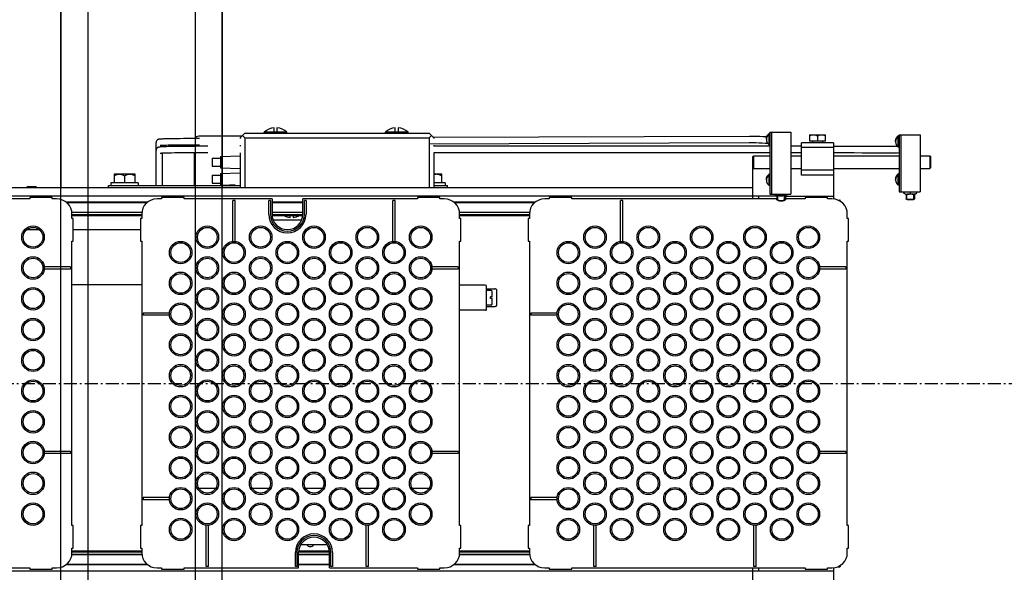
# Model space of a CAD drawing. Units: inches. Extents: x 0 to 23347, y 0 to 11204.
# Drawn here: x 10510 to 11119, y 3065 to 3407 of the extents above; entities that cross this region are included whole.
import ezdxf

# ---------------------------------------------------------------- set-up
doc = ezdxf.new("R2010")
doc.units = ezdxf.units.IN
doc.header["$MEASUREMENT"] = 0
doc.linetypes.add('CENTER', pattern=[13, 8, -2, 1, -2])
doc.layers.add('TEXT', color=3, linetype='Continuous')

# ---------------------------------------------------------------- blocks, each defined once
blk = doc.blocks.new('PCN_CORIMA')
blk.add_line((401.45, -779.5), (401.45, 383.5))
at = {"layer": 'TEXT', "color": 1, "linetype": 'CENTER'}
blk.add_line((78.36, 110), (1774.32, 110), dxfattribs=at)

msp = doc.modelspace()

# ---------------------------------------------------------------- linework, layer by layer
at = {"color": 3, "linetype": 'Continuous'}
for p, q in [((10535.08, 5642.21), (10535.08, 3302.73)), ((10551.83, 5625.46), (10551.83, 2308.96)), ((10618.33, 5558.96), (10618.33, 2375.46)), ((10635.08, 4021.16), (10635.08, 3302.73))]:
    msp.add_line(p, q, dxfattribs=at)
for p, q in [((10535.08, 2292.21), (10535.08, 3441.74)), ((10635.08, 2392.21), (10635.08, 3440.24))]:
    msp.add_line(p, q)
at = {"color": 4}
for p, q in [((10647.08, 3334.71), (10620.58, 3334.71)), ((10649.08, 3336.71), (10646.08, 3333.71)), ((10649.08, 3333.71), (10647.58, 3335.21)), ((10649.08, 3336.71), (10763.08, 3336.71)), ((10661.08, 3336.71), (10661.08, 3337.21)), ((10675.08, 3337.21), (10661.08, 3337.21)), ((10667.2, 3337.51), (10667.2, 3339.98)), ((10667.2, 3337.51), (10668.95, 3337.51)), ((10668.95, 3339.98), (10668.95, 3337.51)), ((10675.08, 3336.71), (10675.08, 3337.21)), ((10736.08, 3336.71), (10736.08, 3337.21)), ((10750.08, 3337.21), (10736.08, 3337.21)), ((10742.2, 3337.51), (10742.2, 3339.98)), ((10742.2, 3337.51), (10743.95, 3337.51)), ((10743.95, 3339.98), (10743.95, 3337.51)), ((10750.08, 3336.71), (10750.08, 3337.21)), ((10766.08, 3333.71), (10763.08, 3336.71)), ((10764.58, 3335.21), (10763.08, 3333.71)), ((10973.58, 3336.46), (10972.48, 3335.2)), ((10973.58, 3336.46), (10973.58, 3336.43)), ((10974.08, 3336.46), (10973.58, 3336.46)), ((10973.88, 3336.43), (10973.58, 3336.43)), ((10973.58, 3329.46), (10973.58, 3335.85)), ((10973.88, 3335.85), (10973.58, 3335.85)), ((10973.88, 3335.85), (10973.88, 3336.43)), ((10974.08, 3337.19), (10974.08, 3298.91)), ((10974.08, 3337.19), (10987.08, 3337.19)), ((10975.08, 3337.19), (10975.08, 3298.91)), ((10987.08, 3337.19), (10987.08, 3298.91)), ((10998.58, 3335.71), (10998.58, 3331.71)), ((10998.58, 3335.71), (11008.58, 3335.71)), ((11001.08, 3335.71), (11001.5, 3335.71)), ((11003.58, 3334.96), (11003.58, 3331.71)), ((11006.08, 3335.71), (11006.5, 3335.71)), ((11008.58, 3331.71), (11008.58, 3335.71)), ((11053.58, 3335.06), (11053.35, 3334.87)), ((11053.35, 3334.87), (11053.58, 3335.06)), ((11054.08, 3335.06), (11053.58, 3335.06)), ((11053.58, 3328.06), (11053.58, 3334.67)), ((11053.88, 3334.67), (11053.58, 3334.67)), ((11053.88, 3334.67), (11053.88, 3335.06)), ((11054.08, 3335.71), (11054.08, 3300.26)), ((11054.08, 3335.71), (11067.08, 3335.71)), ((11055.08, 3335.71), (11055.08, 3300.26)), ((11067.08, 3335.71), (11067.08, 3300.26)), ((10594.08, 3304.21), (10594.08, 3330.86)), ((10598.08, 3329.03), (10598.08, 3328.19)), ((10617.58, 3329.29), (10617.58, 3328.5)), ((10646.08, 3333.71), (10646.08, 3333.3)), ((10646.08, 3329.3), (10646.08, 3328.52)), ((10649.08, 3333.71), (10649.08, 3302.71)), ((10649.08, 3333.71), (10763.08, 3333.71)), ((10763.08, 3333.71), (10763.08, 3302.71)), ((10766.08, 3333.71), (10766.08, 3333.3)), ((10766.08, 3329.3), (10766.08, 3328.52)), ((10974.08, 3328.52), (10766.08, 3328.52)), ((10973.58, 3329.46), (10972.48, 3330.72)), ((10974.08, 3329.46), (10973.58, 3329.46)), ((10993.58, 3328.52), (10987.08, 3328.52)), ((10993.58, 3310.71), (10993.58, 3330.71)), ((11013.58, 3330.71), (10993.58, 3330.71)), ((11008.58, 3331.71), (10998.58, 3331.71)), ((11000.58, 3331.71), (11000.58, 3330.71)), ((11006.58, 3331.71), (11006.58, 3330.71)), ((11013.58, 3330.71), (11013.58, 3295.94)), ((11053.58, 3328.06), (11053.35, 3328.25)), ((10598.08, 3304.21), (10598.08, 3324.19)), ((10617.58, 3324.5), (10617.58, 3304.32)), ((10634.08, 3322.21), (10646.08, 3322.61)), ((10634.08, 3322.21), (10634.08, 3315.21)), ((10646.08, 3324.52), (10646.08, 3302.71)), ((10766.08, 3324.52), (10766.08, 3302.71)), ((10974.08, 3324.52), (10766.08, 3324.52)), ((10963.58, 3322.21), (10964.08, 3322.71)), ((10963.58, 3296.01), (10963.58, 3322.21)), ((10964.08, 3314.71), (10964.08, 3322.71)), ((10964.08, 3322.71), (10974.08, 3322.71)), ((10993.58, 3324.52), (10987.08, 3324.52)), ((10987.08, 3322.71), (10993.58, 3322.71)), ((11013.58, 3327.71), (10993.58, 3327.71)), ((11013.58, 3322.71), (11054.08, 3322.71)), ((11054.08, 3328.06), (11053.58, 3328.06)), ((11067.08, 3322.71), (11073.08, 3322.71)), ((11073.08, 3322.71), (11073.08, 3314.71)), ((11073.58, 3322.21), (11073.08, 3322.71)), ((11073.58, 3322.21), (11073.58, 3315.21)), ((10628.74, 3321.21), (10628.74, 3316.21)), ((10628.74, 3321.21), (10634.08, 3321.21)), ((10628.74, 3316.21), (10634.08, 3316.21)), ((10568.08, 3311.31), (10568.08, 3305.81)), ((10581.08, 3311.31), (10568.08, 3311.31)), ((10574.58, 3310.31), (10574.58, 3305.81)), ((10581.08, 3305.81), (10581.08, 3311.31)), ((10628.74, 3310.71), (10628.74, 3305.71)), ((10628.74, 3310.71), (10634.08, 3310.71)), ((10634.08, 3315.21), (10646.08, 3314.81)), ((10634.08, 3311.71), (10646.08, 3312.11)), ((10634.08, 3311.71), (10634.08, 3304.71)), ((10771.08, 3311.31), (10766.08, 3311.31)), ((10771.08, 3305.81), (10771.08, 3311.31)), ((10963.58, 3315.21), (10964.08, 3314.71)), ((10964.08, 3314.71), (10974.08, 3314.71)), ((10973.58, 3311.27), (10972.48, 3310)), ((10973.58, 3311.27), (10973.58, 3311.23)), ((10974.08, 3311.27), (10973.58, 3311.27)), ((10973.88, 3311.23), (10973.58, 3311.23)), ((10973.58, 3304.27), (10973.58, 3310.66)), ((10973.88, 3310.66), (10973.58, 3310.66)), ((10973.88, 3310.66), (10973.88, 3311.23)), ((10987.08, 3314.71), (10993.58, 3314.71)), ((11013.58, 3313.71), (10993.58, 3313.71)), ((11013.58, 3310.71), (10993.58, 3310.71)), ((11013.58, 3314.71), (11054.08, 3314.71)), ((11053.58, 3311.42), (11053.35, 3311.23)), ((11053.35, 3311.23), (11053.58, 3311.42)), ((11053.88, 3311.42), (11053.58, 3311.42)), ((11053.58, 3304.42), (11053.58, 3311.04)), ((11053.88, 3311.04), (11053.58, 3311.04)), ((11053.88, 3311.04), (11053.88, 3311.42)), ((11054.08, 3311.42), (11053.88, 3311.42)), ((11067.08, 3314.71), (11073.08, 3314.71)), ((11073.58, 3315.21), (11073.08, 3314.71)), ((10564.58, 3302.71), (10564.58, 3304.21)), ((10564.58, 3304.21), (10646.08, 3304.21)), ((10566.08, 3305.81), (10566.08, 3304.21)), ((10583.08, 3305.81), (10566.08, 3305.81)), ((10583.08, 3305.81), (10583.08, 3304.21)), ((10628.74, 3305.71), (10634.08, 3305.71)), ((10634.08, 3304.71), (10646.08, 3304.31)), ((10638.58, 3304.56), (10638.58, 3304.21)), ((10639.58, 3304.41), (10639.69, 3304.53)), ((10639.58, 3304.21), (10639.58, 3304.41)), ((10643.08, 3304.41), (10639.58, 3304.41)), ((10773.08, 3305.81), (10766.08, 3305.81)), ((10766.08, 3304.21), (10774.58, 3304.21)), ((10773.08, 3305.81), (10773.08, 3304.21)), ((10774.58, 3302.71), (10774.58, 3304.21)), ((10973.58, 3304.27), (10972.48, 3305.53)), ((10974.08, 3304.27), (10973.58, 3304.27)), ((11053.58, 3304.42), (11053.35, 3304.61)), ((11054.08, 3304.42), (11053.58, 3304.42)), ((10963.58, 3302.71), (10245.58, 3302.71)), ((10514.48, 3303.71), (10514.08, 3303.31)), ((10514.08, 3303.31), (10514.08, 3302.71)), ((10520.08, 3303.31), (10514.08, 3303.31)), ((10514.48, 3302.71), (10514.48, 3303.71)), ((10514.48, 3303.71), (10519.68, 3303.71)), ((10519.68, 3302.71), (10519.68, 3303.71)), ((10519.68, 3303.71), (10520.08, 3303.31)), ((10520.08, 3303.31), (10520.08, 3302.71)), ((10974.08, 3298.91), (10987.08, 3298.91)), ((10977.08, 3298.77), (10977.08, 3298.91)), ((10977.08, 3298.77), (10977.92, 3298.38)), ((10977.92, 3298.38), (10978.1, 3298.31)), ((10978.08, 3298.31), (10978.11, 3298.16)), ((10978.1, 3298.31), (10979.08, 3298.02)), ((10978.48, 3298.19), (10978.48, 3295.53)), ((10981.08, 3297.94), (10981.08, 3298.91)), ((10983.08, 3298.02), (10983.73, 3298.19)), ((10983.68, 3298.19), (10983.68, 3295.53)), ((10983.73, 3298.19), (10984.23, 3298.37)), ((10984.04, 3298.16), (10984.07, 3298.31)), ((10985.08, 3298.77), (10985.08, 3298.91)), ((11054.08, 3300.26), (11067.08, 3300.26)), ((11057.47, 3299.38), (11057.06, 3299.59)), ((11057.08, 3299.59), (11057.08, 3300.26)), ((11057.47, 3299.38), (11058.01, 3299.18)), ((11058.01, 3299.18), (11059.08, 3298.96)), ((11058.08, 3299.16), (11058.08, 3298.83)), ((11058.48, 3299.08), (11058.48, 3295.92)), ((11058.98, 3295.55), (11058.98, 3298.31)), ((11061.08, 3299.03), (11061.08, 3300.26)), ((11063.08, 3298.96), (11063.73, 3299.09)), ((11063.18, 3295.55), (11063.18, 3298.31)), ((11063.68, 3299.08), (11063.68, 3295.92)), ((11064.08, 3298.83), (11064.08, 3299.16)), ((11064.68, 3299.38), (11065.11, 3299.6)), ((11065.08, 3299.59), (11065.08, 3300.26)), ((10978.62, 3297.71), (10277.58, 3297.71)), ((10515.85, 3296.01), (10444.93, 3296.01)), ((10515.85, 3296.81), (10515.85, 3296.01)), ((10529.85, 3296.81), (10515.85, 3296.81)), ((10529.85, 3296.01), (10529.85, 3296.81)), ((10532.52, 3296.01), (10529.85, 3296.01)), ((10588.86, 3293.96), (10538.39, 3293.96)), ((10538.73, 3293.71), (10588.53, 3293.71)), ((10597.4, 3296.01), (10594.73, 3296.01)), ((10597.4, 3296.81), (10597.4, 3296.01)), ((10611.4, 3296.81), (10597.4, 3296.81)), ((10611.4, 3296.01), (10611.4, 3296.81)), ((10665.88, 3296.01), (10611.4, 3296.01)), ((10641.7, 3269.63), (10641.7, 3295.01)), ((10643, 3295.01), (10641.7, 3295.01)), ((10643, 3269.63), (10643, 3295.01)), ((10663.88, 3286.48), (10663.88, 3295.01)), ((10664.88, 3295.01), (10663.88, 3295.01)), ((10664.88, 3295.01), (10664.88, 3286.48)), ((10665.88, 3296.01), (10665.88, 3286.48)), ((10684.93, 3293.96), (10665.88, 3293.96)), ((10665.88, 3293.71), (10684.93, 3293.71)), ((10684.93, 3286.48), (10684.93, 3296.01)), ((10755.85, 3296.01), (10684.93, 3296.01)), ((10685.93, 3286.48), (10685.93, 3295.01)), ((10686.93, 3295.01), (10685.93, 3295.01)), ((10686.93, 3295.01), (10686.93, 3286.48)), ((10740.76, 3269.63), (10740.76, 3295.01)), ((10742.06, 3295.01), (10740.76, 3295.01)), ((10742.06, 3269.63), (10742.06, 3295.01)), ((10755.85, 3296.81), (10755.85, 3296.01)), ((10769.85, 3296.81), (10755.85, 3296.81)), ((10769.85, 3296.01), (10769.85, 3296.81)), ((10772.52, 3296.01), (10769.85, 3296.01)), ((10828.86, 3293.96), (10778.39, 3293.96)), ((10778.73, 3293.71), (10828.53, 3293.71)), ((10837.4, 3296.01), (10834.73, 3296.01)), ((10837.4, 3296.81), (10837.4, 3296.01)), ((10851.4, 3296.81), (10837.4, 3296.81)), ((10851.4, 3296.01), (10851.4, 3296.81)), ((10978.98, 3296.01), (10851.4, 3296.01)), ((10881.7, 3269.63), (10881.7, 3295.01)), ((10883, 3295.01), (10881.7, 3295.01)), ((10883, 3269.63), (10883, 3295.01)), ((10967.31, 3296.01), (10967.31, 3297.71)), ((10978.98, 3294.98), (10978.98, 3297.56)), ((10979.73, 3294.94), (10978.98, 3295.13)), ((10983.18, 3294.98), (10983.18, 3297.56)), ((10995.85, 3296.01), (10983.18, 3296.01)), ((10983.54, 3297.71), (11013.58, 3297.71)), ((10995.85, 3296.81), (10995.85, 3296.01)), ((11009.85, 3296.81), (10995.85, 3296.81)), ((11009.85, 3296.01), (11009.85, 3296.81)), ((11012.52, 3296.01), (11009.85, 3296.01)), ((11016.32, 3295.21), (11017.38, 3295.21)), ((11017.58, 3294.93), (11017.58, 3295.01)), ((10541.96, 3287.71), (10585.29, 3287.71)), ((10585.27, 3287.46), (10541.98, 3287.46)), ((10542.05, 3283.81), (10542.05, 3286.48)), ((10542.05, 3286.21), (10585.2, 3286.21)), ((10542.05, 3285.71), (10585.2, 3285.71)), ((10585.2, 3286.48), (10585.2, 3283.81)), ((10665.88, 3287.71), (10684.93, 3287.71)), ((10684.93, 3287.46), (10665.88, 3287.46)), ((10665.9, 3286.21), (10684.91, 3286.21)), ((10665.93, 3285.71), (10684.87, 3285.71)), ((10677.2, 3284.45), (10677.2, 3285.71)), ((10678.95, 3285.71), (10678.95, 3284.45)), ((10781.96, 3287.71), (10825.29, 3287.71)), ((10825.27, 3287.46), (10781.98, 3287.46)), ((10782.05, 3283.81), (10782.05, 3286.48)), ((10782.05, 3286.21), (10825.2, 3286.21)), ((10782.05, 3285.71), (10825.2, 3285.71)), ((10825.2, 3286.48), (10825.2, 3283.81)), ((11022.05, 3283.81), (11022.05, 3286.48)), ((10542.85, 3283.81), (10542.05, 3283.81)), ((10542.85, 3269.81), (10542.85, 3283.81)), ((10584.4, 3283.81), (10584.4, 3269.81)), ((10585.2, 3283.81), (10584.4, 3283.81)), ((10684.14, 3282.71), (10666.67, 3282.71)), ((10782.85, 3283.81), (10782.05, 3283.81)), ((10782.85, 3269.81), (10782.85, 3283.81)), ((10824.4, 3283.81), (10824.4, 3269.81)), ((10825.2, 3283.81), (10824.4, 3283.81)), ((11022.85, 3283.81), (11022.05, 3283.81)), ((11022.85, 3269.81), (11022.85, 3283.81)), ((10522.04, 3276.71), (10513.81, 3276.71)), ((10584.4, 3276.71), (10542.85, 3276.71)), ((10542.05, 3093.61), (10542.05, 3269.81)), ((10542.05, 3269.81), (10542.85, 3269.81)), ((10584.4, 3269.81), (10585.2, 3269.81)), ((10585.2, 3269.81), (10585.2, 3093.61)), ((10782.05, 3093.61), (10782.05, 3269.81)), ((10782.05, 3269.81), (10782.85, 3269.81)), ((10824.4, 3269.81), (10825.2, 3269.81)), ((10825.2, 3269.81), (10825.2, 3093.61)), ((11022.05, 3093.61), (11022.05, 3269.81)), ((11022.05, 3269.81), (11022.85, 3269.81)), ((10541.05, 3253.81), (10524.87, 3253.81)), ((10541.05, 3252.51), (10524.87, 3252.51)), ((10541.05, 3253.81), (10541.05, 3252.51)), ((10781.05, 3253.81), (10764.87, 3253.81)), ((10781.05, 3252.51), (10764.87, 3252.51)), ((10781.05, 3253.81), (10781.05, 3252.51)), ((11021.05, 3253.81), (11004.87, 3253.81)), ((11021.05, 3252.51), (11004.87, 3252.51)), ((11021.05, 3253.81), (11021.05, 3252.51)), ((10585.2, 3242.71), (10542.05, 3242.71)), ((10798.08, 3242.46), (10782.05, 3242.46)), ((10798.58, 3227.46), (10798.58, 3241.96)), ((10798.58, 3240.21), (10803.88, 3240.21)), ((10801.58, 3239.21), (10798.58, 3239.21)), ((10802.08, 3235.21), (10802.08, 3238.71)), ((10804.87, 3239.41), (10804.85, 3239.21)), ((10804.87, 3239.4), (10804.87, 3230.02)), ((10801.08, 3234.21), (10801.08, 3235.21)), ((10802.08, 3235.21), (10801.08, 3235.21)), ((10802.08, 3234.21), (10801.08, 3234.21)), ((10802.08, 3230.71), (10802.08, 3234.21)), ((10586.2, 3225.24), (10586.2, 3223.94)), ((10602.39, 3225.24), (10586.2, 3225.24)), ((10798.08, 3226.96), (10782.05, 3226.96)), ((10801.58, 3230.21), (10798.58, 3230.21)), ((10803.88, 3229.21), (10798.58, 3229.21)), ((10804.87, 3230.02), (10804.85, 3230.21)), ((10826.2, 3225.24), (10826.2, 3223.94)), ((10842.39, 3225.24), (10826.2, 3225.24)), ((10602.39, 3223.94), (10586.2, 3223.94)), ((10842.39, 3223.94), (10826.2, 3223.94)), ((10541.05, 3139.51), (10524.87, 3139.51)), ((10541.05, 3139.51), (10541.05, 3138.21)), ((10781.05, 3139.51), (10764.87, 3139.51)), ((10781.05, 3139.51), (10781.05, 3138.21)), ((11021.05, 3139.51), (11004.87, 3139.51)), ((11021.05, 3139.51), (11021.05, 3138.21)), ((10541.05, 3138.21), (10524.87, 3138.21)), ((10781.05, 3138.21), (10764.87, 3138.21)), ((11021.05, 3138.21), (11004.87, 3138.21)), ((10631.08, 3116.71), (10620.61, 3116.71)), ((10664.1, 3116.71), (10653.63, 3116.71)), ((10697.12, 3116.71), (10686.65, 3116.71)), ((10730.14, 3116.71), (10719.67, 3116.71)), ((10763.16, 3116.71), (10752.69, 3116.71)), ((10586.2, 3110.94), (10586.2, 3109.64)), ((10602.39, 3110.94), (10586.2, 3110.94)), ((10602.39, 3109.64), (10586.2, 3109.64)), ((10826.2, 3110.94), (10826.2, 3109.64)), ((10842.39, 3110.94), (10826.2, 3110.94)), ((10842.39, 3109.64), (10826.2, 3109.64)), ((10542.85, 3093.61), (10542.05, 3093.61)), ((10542.85, 3079.61), (10542.85, 3093.61)), ((10584.4, 3093.61), (10584.4, 3079.61)), ((10585.2, 3093.61), (10584.4, 3093.61)), ((10625.19, 3068.41), (10625.19, 3093.82)), ((10626.49, 3068.41), (10626.49, 3093.82)), ((10724.25, 3068.41), (10724.25, 3093.82)), ((10725.55, 3068.41), (10725.55, 3093.82)), ((10782.85, 3093.61), (10782.05, 3093.61)), ((10782.85, 3079.61), (10782.85, 3093.61)), ((10824.4, 3093.61), (10824.4, 3079.61)), ((10825.2, 3093.61), (10824.4, 3093.61)), ((10865.19, 3068.41), (10865.19, 3093.82)), ((10866.49, 3068.41), (10866.49, 3093.82)), ((10964.25, 3068.41), (10964.25, 3093.82)), ((10965.55, 3068.41), (10965.55, 3093.82)), ((11022.85, 3093.61), (11022.05, 3093.61)), ((11022.85, 3079.61), (11022.85, 3093.61)), ((10542.05, 3076.94), (10542.05, 3079.61)), ((10542.05, 3079.61), (10542.85, 3079.61)), ((10584.4, 3079.61), (10585.2, 3079.61)), ((10585.2, 3079.61), (10585.2, 3076.94)), ((10700.07, 3081.71), (10683.63, 3081.71)), ((10782.05, 3076.94), (10782.05, 3079.61)), ((10782.05, 3079.61), (10782.85, 3079.61)), ((10824.4, 3079.61), (10825.2, 3079.61)), ((10825.2, 3079.61), (10825.2, 3076.94)), ((11022.05, 3076.94), (11022.05, 3079.61)), ((11022.05, 3079.61), (11022.85, 3079.61)), ((10541.96, 3075.71), (10585.29, 3075.71)), ((10541.98, 3075.96), (10585.27, 3075.96)), ((10585.2, 3077.71), (10542.05, 3077.71)), ((10585.2, 3077.21), (10542.05, 3077.21)), ((10680.33, 3068.41), (10680.33, 3076.94)), ((10681.33, 3076.94), (10681.33, 3068.41)), ((10682.33, 3067.41), (10682.33, 3076.94)), ((10682.33, 3075.96), (10701.38, 3075.96)), ((10682.33, 3075.71), (10701.38, 3075.71)), ((10701.36, 3077.21), (10682.35, 3077.21)), ((10701.32, 3077.71), (10682.38, 3077.71)), ((10701.38, 3067.41), (10701.38, 3076.94)), ((10702.38, 3068.41), (10702.38, 3076.94)), ((10703.38, 3076.94), (10703.38, 3068.41)), ((10781.96, 3075.71), (10825.29, 3075.71)), ((10781.98, 3075.96), (10825.27, 3075.96)), ((10825.2, 3077.71), (10782.05, 3077.71)), ((10825.2, 3077.21), (10782.05, 3077.21)), ((10461.38, 3067.41), (10515.85, 3067.41)), ((10515.85, 3067.41), (10515.85, 3066.61)), ((10515.85, 3066.61), (10529.85, 3066.61)), ((10529.85, 3066.61), (10529.85, 3067.41)), ((10529.85, 3067.41), (10532.52, 3067.41)), ((10538.39, 3069.46), (10588.86, 3069.46)), ((10538.73, 3069.71), (10588.53, 3069.71)), ((10594.73, 3067.41), (10597.4, 3067.41)), ((10597.4, 3067.41), (10597.4, 3066.61)), ((10597.4, 3066.61), (10611.4, 3066.61)), ((10611.4, 3066.61), (10611.4, 3067.41)), ((10611.4, 3067.41), (10682.33, 3067.41)), ((10626.49, 3068.41), (10625.19, 3068.41)), ((10681.33, 3068.41), (10680.33, 3068.41)), ((10682.33, 3069.71), (10701.38, 3069.71)), ((10682.33, 3069.46), (10701.38, 3069.46)), ((10701.38, 3067.41), (10755.85, 3067.41)), ((10703.38, 3068.41), (10702.38, 3068.41)), ((10725.55, 3068.41), (10724.25, 3068.41)), ((10755.85, 3067.41), (10755.85, 3066.61)), ((10755.85, 3066.61), (10769.85, 3066.61)), ((10769.85, 3066.61), (10769.85, 3067.41)), ((10769.85, 3067.41), (10772.52, 3067.41)), ((10778.39, 3069.46), (10828.86, 3069.46)), ((10778.73, 3069.71), (10828.53, 3069.71)), ((10834.73, 3067.41), (10837.4, 3067.41)), ((10837.4, 3067.41), (10837.4, 3066.61)), ((10837.4, 3066.61), (10851.4, 3066.61)), ((10851.4, 3066.61), (10851.4, 3067.41)), ((10851.4, 3067.41), (10961.08, 3067.41)), ((10866.49, 3068.41), (10865.19, 3068.41)), ((10961.08, 3067.41), (10995.85, 3067.41)), ((10963.58, 3055.71), (10963.58, 3067.41)), ((10965.55, 3068.41), (10964.25, 3068.41)), ((10967.31, 3065.71), (10967.31, 3067.41)), ((10995.85, 3067.41), (10995.85, 3066.61)), ((10995.85, 3066.61), (11009.85, 3066.61)), ((11009.85, 3066.61), (11009.85, 3067.41)), ((11009.85, 3067.41), (11012.52, 3067.41)), ((11013.58, 3067.49), (11013.58, 3055.71)), ((11016.32, 3068.21), (11017.38, 3068.21)), ((11017.58, 3068.5), (11017.58, 3068.41)), ((10277.58, 3065.71), (10961.08, 3065.71)), ((10961.08, 3065.71), (11013.58, 3065.71))]:
    msp.add_line(p, q, dxfattribs=at)
for points in [[(10972.1, 3334.31), (10971.72, 3334.34), (10969.82, 3334.45), (10967.82, 3334.53), (10965.75, 3334.6), (10963.64, 3334.64), (10961.5, 3334.66), (10765.8, 3333.99)], [(10971.96, 3332.96), (10971.95, 3333.15), (10971.95, 3333.35), (10971.96, 3333.54), (10971.98, 3333.74), (10972.01, 3333.94), (10972.05, 3334.13), (10972.1, 3334.32), (10972.16, 3334.51), (10972.23, 3334.69), (10972.31, 3334.87), (10972.4, 3335.05), (10972.48, 3335.19)], [(10973.58, 3335.85), (10973.36, 3335.68), (10973.17, 3335.5), (10972.98, 3335.31), (10972.81, 3335.1), (10972.65, 3334.88), (10972.51, 3334.67), (10972.4, 3334.48), (10972.31, 3334.3), (10972.23, 3334.12), (10972.16, 3333.94), (10972.1, 3333.75), (10972.05, 3333.56), (10972.01, 3333.36), (10971.98, 3333.17), (10971.96, 3332.97)], [(10972.48, 3335.19), (10972.51, 3335.25), (10972.65, 3335.46), (10972.81, 3335.67), (10972.98, 3335.88), (10973.17, 3336.07), (10973.36, 3336.26), (10973.58, 3336.43)], [(10998.58, 3334.96), (10999.13, 3335.26), (10999.66, 3335.48), (11000.16, 3335.63), (11000.65, 3335.71)], [(11001.5, 3335.71), (11001.99, 3335.63), (11002.5, 3335.48), (11003.02, 3335.26), (11003.58, 3334.96)], [(11003.58, 3334.96), (11004.13, 3335.26), (11004.66, 3335.48), (11005.16, 3335.63), (11005.65, 3335.71)], [(11006.5, 3335.71), (11006.99, 3335.63), (11007.5, 3335.48), (11008.02, 3335.26), (11008.58, 3334.96)], [(11051.96, 3331.56), (11051.95, 3331.65), (11051.95, 3331.86), (11051.96, 3332.06), (11051.98, 3332.27), (11052.01, 3332.47), (11052.05, 3332.67), (11052.1, 3332.87), (11052.16, 3333.07), (11052.23, 3333.26), (11052.31, 3333.45), (11052.4, 3333.63), (11052.51, 3333.83), (11052.65, 3334.05), (11052.81, 3334.28), (11052.98, 3334.49), (11053.17, 3334.69), (11053.35, 3334.87)], [(11053.58, 3334.67), (11053.36, 3334.5), (11053.17, 3334.31), (11052.98, 3334.11), (11052.81, 3333.89), (11052.65, 3333.67), (11052.51, 3333.45), (11052.4, 3333.25), (11052.31, 3333.06), (11052.23, 3332.87), (11052.16, 3332.68), (11052.1, 3332.48), (11052.05, 3332.29), (11052.01, 3332.09), (11051.98, 3331.88), (11051.96, 3331.68)], [(10621.08, 3333.3), (10618.51, 3333.29), (10615.98, 3333.29), (10613.49, 3333.28), (10611.09, 3333.26), (10608.79, 3333.24), (10606.61, 3333.22), (10604.59, 3333.19), (10602.84, 3333.16), (10601.45, 3333.13), (10600.34, 3333.1), (10599.46, 3333.08), (10598.74, 3333.06), (10598.17, 3333.04), (10597.71, 3333.02), (10597.33, 3333), (10597.02, 3332.98), (10596.77, 3332.97), (10596.57, 3332.95), (10596.39, 3332.94), (10596.25, 3332.92), (10596.12, 3332.91), (10596, 3332.9), (10595.9, 3332.88), (10595.79, 3332.86), (10595.67, 3332.84), (10595.54, 3332.8), (10595.39, 3332.75), (10595.23, 3332.68), (10595.05, 3332.58), (10594.85, 3332.45), (10594.68, 3332.29), (10594.49, 3332.08), (10594.32, 3331.82), (10594.2, 3331.56), (10594.11, 3331.23), (10594.08, 3330.86)], [(10621.08, 3329.3), (10618.55, 3329.29), (10616.05, 3329.29), (10613.6, 3329.28), (10611.23, 3329.26), (10608.96, 3329.24), (10606.82, 3329.22), (10604.83, 3329.19), (10603.07, 3329.16), (10601.67, 3329.13), (10600.56, 3329.11), (10599.67, 3329.08), (10598.96, 3329.06), (10598.4, 3329.04), (10597.94, 3329.02), (10597.58, 3329.01), (10597.3, 3328.99), (10597.07, 3328.98), (10596.9, 3328.97), (10596.76, 3328.96), (10596.67, 3328.95), (10596.6, 3328.94), (10596.56, 3328.94), (10596.55, 3328.93)], [(10626.08, 3328.52), (10623.21, 3328.52), (10620.37, 3328.51), (10617.58, 3328.5), (10614.86, 3328.49), (10612.25, 3328.46), (10609.77, 3328.44), (10607.43, 3328.41), (10605.26, 3328.38), (10603.35, 3328.34), (10601.84, 3328.31), (10600.64, 3328.28), (10599.69, 3328.25), (10598.93, 3328.22), (10598.31, 3328.2)], [(10972.89, 3330.25), (10971.21, 3330.36), (10969.39, 3330.46), (10967.46, 3330.54), (10965.46, 3330.6), (10963.4, 3330.64), (10961.32, 3330.66), (10763.08, 3329.81)], [(10971.96, 3332.97), (10971.95, 3332.77), (10971.95, 3332.57), (10971.96, 3332.37), (10971.98, 3332.18), (10972.01, 3331.98), (10972.05, 3331.79), (10972.1, 3331.6), (10972.16, 3331.41), (10972.23, 3331.22), (10972.31, 3331.05), (10972.4, 3330.86), (10972.48, 3330.72)], [(11031.23, 3328.34), (11026.25, 3328.4), (11022.86, 3328.43), (11019.33, 3328.46), (11015.69, 3328.48), (11013.58, 3328.49)], [(11053.23, 3328.37), (11051.02, 3328.34), (11049.18, 3328.33), (11047.25, 3328.31), (11045.25, 3328.3), (11043.2, 3328.3), (11041.14, 3328.3), (11039.07, 3328.3), (11037.02, 3328.3), (11035.02, 3328.31), (11033.08, 3328.33), (11031.23, 3328.34)], [(11051.96, 3331.68), (11051.95, 3331.47), (11051.95, 3331.26), (11051.96, 3331.06), (11051.98, 3330.85), (11052.01, 3330.65), (11052.05, 3330.45), (11052.1, 3330.25), (11052.16, 3330.05), (11052.23, 3329.86), (11052.31, 3329.68), (11052.4, 3329.49), (11052.51, 3329.29), (11052.65, 3329.07), (11052.81, 3328.84), (11052.98, 3328.63), (11053.17, 3328.43), (11053.35, 3328.25)], [(10598.31, 3328.2), (10597.82, 3328.18), (10597.42, 3328.16), (10597.09, 3328.14), (10596.82, 3328.12), (10596.6, 3328.1), (10596.42, 3328.09), (10596.26, 3328.07), (10596.13, 3328.06), (10596, 3328.04), (10595.89, 3328.02), (10595.78, 3328), (10595.66, 3327.98), (10595.53, 3327.94), (10595.37, 3327.88), (10595.2, 3327.81), (10595.02, 3327.71), (10594.83, 3327.57), (10594.66, 3327.42), (10594.48, 3327.21), (10594.32, 3326.95), (10594.2, 3326.69), (10594.11, 3326.37), (10594.08, 3326)], [(10626.08, 3324.52), (10623.26, 3324.52), (10620.48, 3324.51), (10617.74, 3324.5), (10615.08, 3324.49), (10612.51, 3324.47), (10610.07, 3324.44), (10607.77, 3324.41), (10605.63, 3324.38), (10603.71, 3324.35), (10602.16, 3324.32), (10600.94, 3324.29), (10599.97, 3324.26), (10599.2, 3324.23), (10598.58, 3324.21), (10598.09, 3324.19), (10597.7, 3324.17), (10597.39, 3324.15), (10597.15, 3324.13), (10596.96, 3324.12), (10596.81, 3324.11), (10596.71, 3324.1), (10596.63, 3324.09), (10596.59, 3324.08), (10596.58, 3324.08)], [(11031.22, 3324.34), (11026.21, 3324.4), (11022.83, 3324.43), (11019.31, 3324.46), (11015.67, 3324.48), (11013.58, 3324.49)], [(11054.08, 3324.38), (11053.05, 3324.37), (11051.3, 3324.35), (11049.43, 3324.33), (11047.48, 3324.32), (11045.46, 3324.31), (11043.38, 3324.3), (11041.29, 3324.3), (11039.19, 3324.3), (11037.11, 3324.3), (11035.07, 3324.31), (11033.1, 3324.33), (11031.22, 3324.34)], [(10568.08, 3310.31), (10568.73, 3310.66), (10569.35, 3310.93), (10569.94, 3311.13), (10570.52, 3311.25), (10571.09, 3311.31)], [(10571.56, 3311.31), (10572.14, 3311.25), (10572.72, 3311.12), (10573.31, 3310.93), (10573.93, 3310.66), (10574.58, 3310.31)], [(10574.58, 3310.31), (10575.23, 3310.66), (10575.85, 3310.93), (10576.44, 3311.13), (10577.02, 3311.25), (10577.59, 3311.31)], [(10578.06, 3311.31), (10578.64, 3311.25), (10579.22, 3311.12), (10579.81, 3310.93), (10580.43, 3310.66), (10581.08, 3310.31)], [(10766.08, 3311.01), (10766.44, 3311.13), (10767.02, 3311.25), (10767.59, 3311.31)], [(10768.06, 3311.31), (10768.64, 3311.25), (10769.22, 3311.12), (10769.81, 3310.93), (10770.43, 3310.66), (10771.08, 3310.31)], [(10971.96, 3307.77), (10971.95, 3307.95), (10971.95, 3308.15), (10971.96, 3308.35), (10971.98, 3308.55), (10972.01, 3308.74), (10972.05, 3308.94), (10972.1, 3309.13), (10972.16, 3309.32), (10972.23, 3309.5), (10972.31, 3309.68), (10972.4, 3309.86), (10972.48, 3310)], [(10973.58, 3310.66), (10973.36, 3310.49), (10973.17, 3310.31), (10972.98, 3310.12), (10972.81, 3309.91), (10972.65, 3309.69), (10972.51, 3309.48), (10972.4, 3309.29), (10972.31, 3309.11), (10972.23, 3308.93), (10972.16, 3308.74), (10972.1, 3308.55), (10972.05, 3308.36), (10972.01, 3308.17), (10971.98, 3307.97), (10971.96, 3307.78)], [(10972.48, 3310), (10972.51, 3310.05), (10972.65, 3310.26), (10972.81, 3310.48), (10972.98, 3310.69), (10973.17, 3310.88), (10973.36, 3311.06), (10973.58, 3311.23)], [(11051.96, 3307.92), (11051.95, 3308.01), (11051.95, 3308.22), (11051.96, 3308.43), (11051.98, 3308.63), (11052.01, 3308.84), (11052.05, 3309.04), (11052.1, 3309.23), (11052.16, 3309.43), (11052.23, 3309.62), (11052.31, 3309.81), (11052.4, 3310), (11052.51, 3310.2), (11052.65, 3310.41), (11052.81, 3310.64), (11052.98, 3310.86), (11053.17, 3311.06), (11053.35, 3311.23)], [(11053.58, 3311.04), (11053.36, 3310.86), (11053.17, 3310.67), (11052.98, 3310.47), (11052.81, 3310.25), (11052.65, 3310.03), (11052.51, 3309.81), (11052.4, 3309.61), (11052.31, 3309.42), (11052.23, 3309.23), (11052.16, 3309.04), (11052.1, 3308.85), (11052.05, 3308.65), (11052.01, 3308.45), (11051.98, 3308.24), (11051.96, 3308.04)], [(10971.96, 3307.78), (10971.95, 3307.58), (10971.95, 3307.38), (10971.96, 3307.18), (10971.98, 3306.98), (10972.01, 3306.79), (10972.05, 3306.59), (10972.1, 3306.4), (10972.16, 3306.22), (10972.23, 3306.03), (10972.31, 3305.85), (10972.4, 3305.67), (10972.48, 3305.53)], [(11051.96, 3308.04), (11051.95, 3307.83), (11051.95, 3307.63), (11051.96, 3307.42), (11051.98, 3307.21), (11052.01, 3307.01), (11052.05, 3306.81), (11052.1, 3306.61), (11052.16, 3306.42), (11052.23, 3306.22), (11052.31, 3306.04), (11052.4, 3305.85), (11052.51, 3305.65), (11052.65, 3305.43), (11052.81, 3305.2), (11052.98, 3304.99), (11053.17, 3304.79), (11053.35, 3304.61)], [(10978.11, 3298.16), (10978.23, 3297.99), (10978.41, 3297.83), (10978.66, 3297.69), (10978.98, 3297.56)], [(10983.08, 3298.02), (10981.77, 3297.85), (10980.38, 3297.85), (10979.08, 3298.02)], [(10979.08, 3298.02), (10979.73, 3297.92), (10980.39, 3297.9), (10981.08, 3297.94)], [(10981.08, 3297.94), (10982.1, 3297.9), (10983.08, 3298.02)], [(10983.18, 3297.56), (10983.49, 3297.69), (10983.74, 3297.83), (10983.93, 3297.99), (10984.04, 3298.16)], [(10984.23, 3298.37), (10984.39, 3298.44), (10985.08, 3298.77)], [(11057.08, 3299.59), (11058.1, 3299.19), (11059.08, 3298.96)], [(11058.08, 3298.83), (11058.11, 3298.71), (11058.23, 3298.6), (11058.41, 3298.5), (11058.66, 3298.4), (11058.98, 3298.31)], [(11059.08, 3298.96), (11059.73, 3298.91), (11060.39, 3298.93), (11061.08, 3299.03)], [(11063.08, 3298.96), (11061.77, 3298.85), (11060.38, 3298.85), (11059.08, 3298.96)], [(11061.08, 3299.03), (11062.1, 3298.91), (11063.08, 3298.96)], [(11063.08, 3298.96), (11064.14, 3299.18), (11064.69, 3299.38)], [(11063.18, 3298.31), (11063.49, 3298.4), (11063.74, 3298.5), (11063.93, 3298.6), (11064.04, 3298.71), (11064.08, 3298.83)], [(11063.73, 3299.09), (11064.39, 3299.3), (11065.08, 3299.59)], [(10978.98, 3294.98), (10978.79, 3295.08), (10978.64, 3295.2), (10978.54, 3295.32), (10978.49, 3295.44), (10978.48, 3295.57), (10978.52, 3295.7)], [(10981.56, 3294.61), (10980.59, 3294.61), (10979.69, 3294.74), (10978.98, 3294.98)], [(10979.69, 3294.74), (10979.56, 3294.77), (10979.43, 3294.8), (10979.31, 3294.84), (10979.19, 3294.88), (10979.08, 3294.93), (10978.98, 3294.98)], [(10980.59, 3294.61), (10980.44, 3294.62), (10980.29, 3294.64), (10980.13, 3294.66), (10979.98, 3294.68), (10979.84, 3294.71), (10979.69, 3294.74)], [(10983.18, 3295.13), (10982.42, 3294.94), (10981.54, 3294.84), (10980.61, 3294.84), (10979.73, 3294.94)], [(10981.08, 3294.59), (10981, 3294.59), (10980.92, 3294.6), (10980.84, 3294.6), (10980.76, 3294.6), (10980.68, 3294.6), (10980.59, 3294.61)], [(10981.57, 3294.61), (10981.49, 3294.61), (10981.4, 3294.6), (10981.32, 3294.6), (10981.24, 3294.6), (10981.16, 3294.59), (10981.08, 3294.59)], [(10983.18, 3294.98), (10982.47, 3294.74), (10981.56, 3294.61)], [(10982.47, 3294.74), (10982.34, 3294.71), (10982.19, 3294.68), (10982.04, 3294.66), (10981.89, 3294.64), (10981.73, 3294.62), (10981.57, 3294.61)], [(10983.18, 3294.98), (10983.08, 3294.93), (10982.97, 3294.89), (10982.86, 3294.85), (10982.73, 3294.81), (10982.61, 3294.77), (10982.47, 3294.74)], [(10983.63, 3295.7), (10983.67, 3295.57), (10983.67, 3295.45), (10983.61, 3295.32), (10983.51, 3295.2), (10983.37, 3295.09), (10983.18, 3294.98)], [(11058.98, 3295.55), (11058.77, 3295.63), (11058.62, 3295.71), (11058.52, 3295.81), (11058.48, 3295.9), (11058.5, 3295.99), (11058.57, 3296.09)], [(11063.18, 3295.79), (11062.42, 3295.66), (11061.54, 3295.59), (11060.61, 3295.59), (11059.73, 3295.66), (11058.98, 3295.79)], [(11061.56, 3295.3), (11060.59, 3295.3), (11059.69, 3295.39), (11058.98, 3295.55)], [(11059.69, 3295.39), (11059.56, 3295.41), (11059.43, 3295.43), (11059.31, 3295.46), (11059.19, 3295.49), (11059.08, 3295.52), (11058.98, 3295.55)], [(11060.59, 3295.3), (11060.44, 3295.31), (11060.29, 3295.32), (11060.13, 3295.33), (11059.98, 3295.35), (11059.84, 3295.37), (11059.69, 3295.39)], [(11061.08, 3295.29), (11061, 3295.29), (11060.92, 3295.29), (11060.84, 3295.29), (11060.76, 3295.29), (11060.68, 3295.3), (11060.59, 3295.3)], [(11061.57, 3295.3), (11061.49, 3295.3), (11061.4, 3295.29), (11061.32, 3295.29), (11061.24, 3295.29), (11061.16, 3295.29), (11061.08, 3295.29)], [(11063.18, 3295.55), (11062.47, 3295.39), (11061.56, 3295.3)], [(11062.47, 3295.39), (11062.34, 3295.37), (11062.19, 3295.35), (11062.04, 3295.33), (11061.89, 3295.32), (11061.73, 3295.31), (11061.57, 3295.3)], [(11063.18, 3295.55), (11063.08, 3295.52), (11062.97, 3295.49), (11062.86, 3295.46), (11062.73, 3295.43), (11062.61, 3295.41), (11062.47, 3295.39)], [(11063.65, 3295.83), (11063.61, 3295.78), (11063.56, 3295.73), (11063.48, 3295.68), (11063.4, 3295.64), (11063.3, 3295.59), (11063.18, 3295.55)], [(10804.64, 3239.99), (10804.4, 3240.12), (10804.14, 3240.19), (10803.88, 3240.21)], [(10804.64, 3239.99), (10804.79, 3239.76), (10804.86, 3239.49), (10804.87, 3239.41)], [(10804.64, 3229.44), (10804.4, 3229.31), (10804.14, 3229.24), (10803.88, 3229.21)], [(10804.64, 3229.44), (10804.79, 3229.67), (10804.86, 3229.94), (10804.87, 3230.02)]]:
    msp.add_lwpolyline(points, dxfattribs=at)
for centre, radius in [((10517.92, 3272.21), 6.98), ((10517.92, 3272.21), 6.1), ((10625.84, 3272.21), 6.98), ((10625.84, 3272.21), 6.1), ((10658.86, 3272.21), 6.98), ((10658.86, 3272.21), 6.1), ((10691.88, 3272.21), 6.98), ((10691.88, 3272.21), 6.1), ((10724.9, 3272.21), 6.98), ((10724.9, 3272.21), 6.1), ((10757.92, 3272.21), 6.98), ((10757.92, 3272.21), 6.1), ((10865.84, 3272.21), 6.98), ((10865.84, 3272.21), 6.1), ((10898.86, 3272.21), 6.98), ((10898.86, 3272.21), 6.1), ((10931.88, 3272.21), 6.98), ((10931.88, 3272.21), 6.1), ((10964.9, 3272.21), 6.98), ((10964.9, 3272.21), 6.1), ((10997.92, 3272.21), 6.98), ((10997.92, 3272.21), 6.1), ((10609.33, 3262.69), 6.98), ((10609.33, 3262.69), 6.1), ((10642.35, 3262.69), 6.98), ((10642.35, 3262.69), 6.1), ((10675.37, 3262.69), 6.98), ((10675.37, 3262.69), 6.1), ((10708.39, 3262.69), 6.98), ((10708.39, 3262.69), 6.1), ((10741.41, 3262.69), 6.98), ((10741.41, 3262.69), 6.1), ((10849.33, 3262.69), 6.98), ((10849.33, 3262.69), 6.1), ((10882.35, 3262.69), 6.98), ((10882.35, 3262.69), 6.1), ((10915.37, 3262.69), 6.98), ((10915.37, 3262.69), 6.1), ((10948.39, 3262.69), 6.98), ((10948.39, 3262.69), 6.1), ((10981.41, 3262.69), 6.98), ((10981.41, 3262.69), 6.1), ((10517.92, 3253.16), 6.98), ((10517.92, 3253.16), 6.1), ((10625.84, 3253.16), 6.98), ((10625.84, 3253.16), 6.1), ((10658.86, 3253.16), 6.98), ((10658.86, 3253.16), 6.1), ((10691.88, 3253.16), 6.98), ((10691.88, 3253.16), 6.1), ((10724.9, 3253.16), 6.98), ((10724.9, 3253.16), 6.1), ((10757.92, 3253.16), 6.98), ((10757.92, 3253.16), 6.1), ((10865.84, 3253.16), 6.98), ((10865.84, 3253.16), 6.1), ((10898.86, 3253.16), 6.98), ((10898.86, 3253.16), 6.1), ((10931.88, 3253.16), 6.98), ((10931.88, 3253.16), 6.1), ((10964.9, 3253.16), 6.98), ((10964.9, 3253.16), 6.1), ((10997.92, 3253.16), 6.98), ((10997.92, 3253.16), 6.1), ((10609.33, 3243.64), 6.98), ((10609.33, 3243.64), 6.1), ((10642.35, 3243.64), 6.98), ((10642.35, 3243.64), 6.1), ((10675.37, 3243.64), 6.98), ((10675.37, 3243.64), 6.1), ((10708.39, 3243.64), 6.98), ((10708.39, 3243.64), 6.1), ((10741.41, 3243.64), 6.98), ((10741.41, 3243.64), 6.1), ((10849.33, 3243.64), 6.98), ((10849.33, 3243.64), 6.1), ((10882.35, 3243.64), 6.98), ((10882.35, 3243.64), 6.1), ((10915.37, 3243.64), 6.98), ((10915.37, 3243.64), 6.1), ((10948.39, 3243.64), 6.98), ((10948.39, 3243.64), 6.1), ((10981.41, 3243.64), 6.98), ((10981.41, 3243.64), 6.1), ((10517.92, 3234.11), 6.98), ((10517.92, 3234.11), 6.1), ((10625.84, 3234.11), 6.98), ((10625.84, 3234.11), 6.1), ((10658.86, 3234.11), 6.98), ((10658.86, 3234.11), 6.1), ((10691.88, 3234.11), 6.98), ((10691.88, 3234.11), 6.1), ((10724.9, 3234.11), 6.98), ((10724.9, 3234.11), 6.1), ((10757.92, 3234.11), 6.98), ((10757.92, 3234.11), 6.1), ((10865.84, 3234.11), 6.98), ((10865.84, 3234.11), 6.1), ((10898.86, 3234.11), 6.98), ((10898.86, 3234.11), 6.1), ((10931.88, 3234.11), 6.98), ((10931.88, 3234.11), 6.1), ((10964.9, 3234.11), 6.98), ((10964.9, 3234.11), 6.1), ((10997.92, 3234.11), 6.98), ((10997.92, 3234.11), 6.1), ((10609.33, 3224.59), 6.98), ((10642.35, 3224.59), 6.98), ((10675.37, 3224.59), 6.98), ((10708.39, 3224.59), 6.98), ((10741.41, 3224.59), 6.98), ((10849.33, 3224.59), 6.98), ((10882.35, 3224.59), 6.98), ((10915.37, 3224.59), 6.98), ((10948.39, 3224.59), 6.98), ((10981.41, 3224.59), 6.98), ((10609.33, 3224.59), 6.1), ((10642.35, 3224.59), 6.1), ((10675.37, 3224.59), 6.1), ((10708.39, 3224.59), 6.1), ((10741.41, 3224.59), 6.1), ((10849.33, 3224.59), 6.1), ((10882.35, 3224.59), 6.1), ((10915.37, 3224.59), 6.1), ((10948.39, 3224.59), 6.1), ((10981.41, 3224.59), 6.1), ((10517.92, 3215.06), 6.98), ((10517.92, 3215.06), 6.1), ((10625.84, 3215.06), 6.98), ((10625.84, 3215.06), 6.1), ((10658.86, 3215.06), 6.98), ((10658.86, 3215.06), 6.1), ((10691.88, 3215.06), 6.98), ((10691.88, 3215.06), 6.1), ((10724.9, 3215.06), 6.98), ((10724.9, 3215.06), 6.1), ((10757.92, 3215.06), 6.98), ((10757.92, 3215.06), 6.1), ((10865.84, 3215.06), 6.98), ((10865.84, 3215.06), 6.1), ((10898.86, 3215.06), 6.98), ((10898.86, 3215.06), 6.1), ((10931.88, 3215.06), 6.98), ((10931.88, 3215.06), 6.1), ((10964.9, 3215.06), 6.98), ((10964.9, 3215.06), 6.1), ((10997.92, 3215.06), 6.98), ((10997.92, 3215.06), 6.1), ((10609.33, 3205.54), 6.98), ((10642.35, 3205.54), 6.98), ((10675.37, 3205.54), 6.98), ((10708.39, 3205.54), 6.98), ((10741.41, 3205.54), 6.98), ((10849.33, 3205.54), 6.98), ((10882.35, 3205.54), 6.98), ((10915.37, 3205.54), 6.98), ((10948.39, 3205.54), 6.98), ((10981.41, 3205.54), 6.98), ((10609.33, 3205.54), 6.1), ((10642.35, 3205.54), 6.1), ((10675.37, 3205.54), 6.1), ((10708.39, 3205.54), 6.1), ((10741.41, 3205.54), 6.1), ((10849.33, 3205.54), 6.1), ((10882.35, 3205.54), 6.1), ((10915.37, 3205.54), 6.1), ((10948.39, 3205.54), 6.1), ((10981.41, 3205.54), 6.1), ((10517.92, 3196.01), 6.98), ((10517.92, 3196.01), 6.1), ((10625.84, 3196.01), 6.98), ((10625.84, 3196.01), 6.1), ((10658.86, 3196.01), 6.98), ((10658.86, 3196.01), 6.1), ((10691.88, 3196.01), 6.98), ((10691.88, 3196.01), 6.1), ((10724.9, 3196.01), 6.98), ((10724.9, 3196.01), 6.1), ((10757.92, 3196.01), 6.98), ((10757.92, 3196.01), 6.1), ((10865.84, 3196.01), 6.98), ((10865.84, 3196.01), 6.1), ((10898.86, 3196.01), 6.98), ((10898.86, 3196.01), 6.1), ((10931.88, 3196.01), 6.98), ((10931.88, 3196.01), 6.1), ((10964.9, 3196.01), 6.98), ((10964.9, 3196.01), 6.1), ((10997.92, 3196.01), 6.98), ((10997.92, 3196.01), 6.1), ((10609.33, 3186.49), 6.98), ((10609.33, 3186.49), 6.1), ((10642.35, 3186.49), 6.98), ((10642.35, 3186.49), 6.1), ((10675.37, 3186.49), 6.98), ((10675.37, 3186.49), 6.1), ((10708.39, 3186.49), 6.98), ((10708.39, 3186.49), 6.1), ((10741.41, 3186.49), 6.98), ((10741.41, 3186.49), 6.1), ((10849.33, 3186.49), 6.98), ((10849.33, 3186.49), 6.1), ((10882.35, 3186.49), 6.98), ((10882.35, 3186.49), 6.1), ((10915.37, 3186.49), 6.98), ((10915.37, 3186.49), 6.1), ((10948.39, 3186.49), 6.98), ((10948.39, 3186.49), 6.1), ((10981.41, 3186.49), 6.98), ((10981.41, 3186.49), 6.1), ((10517.92, 3176.96), 6.98), ((10517.92, 3176.96), 6.1), ((10625.84, 3176.96), 6.98), ((10625.84, 3176.96), 6.1), ((10658.86, 3176.96), 6.98), ((10658.86, 3176.96), 6.1), ((10691.88, 3176.96), 6.98), ((10691.88, 3176.96), 6.1), ((10724.9, 3176.96), 6.98), ((10724.9, 3176.96), 6.1), ((10757.92, 3176.96), 6.98), ((10757.92, 3176.96), 6.1), ((10865.84, 3176.96), 6.98), ((10865.84, 3176.96), 6.1), ((10898.86, 3176.96), 6.98), ((10898.86, 3176.96), 6.1), ((10931.88, 3176.96), 6.98), ((10931.88, 3176.96), 6.1), ((10964.9, 3176.96), 6.98), ((10964.9, 3176.96), 6.1), ((10997.92, 3176.96), 6.98), ((10997.92, 3176.96), 6.1), ((10609.33, 3167.44), 6.98), ((10609.33, 3167.44), 6.1), ((10642.35, 3167.44), 6.98), ((10642.35, 3167.44), 6.1), ((10675.37, 3167.44), 6.98), ((10675.37, 3167.44), 6.1), ((10708.39, 3167.44), 6.98), ((10708.39, 3167.44), 6.1), ((10741.41, 3167.44), 6.98), ((10741.41, 3167.44), 6.1), ((10849.33, 3167.44), 6.98), ((10849.33, 3167.44), 6.1), ((10882.35, 3167.44), 6.98), ((10882.35, 3167.44), 6.1), ((10915.37, 3167.44), 6.98), ((10915.37, 3167.44), 6.1), ((10948.39, 3167.44), 6.98), ((10948.39, 3167.44), 6.1), ((10981.41, 3167.44), 6.98), ((10981.41, 3167.44), 6.1), ((10517.92, 3157.91), 6.98), ((10517.92, 3157.91), 6.1), ((10625.84, 3157.91), 6.98), ((10625.84, 3157.91), 6.1), ((10658.86, 3157.91), 6.98), ((10658.86, 3157.91), 6.1), ((10691.88, 3157.91), 6.98), ((10691.88, 3157.91), 6.1), ((10724.9, 3157.91), 6.98), ((10724.9, 3157.91), 6.1), ((10757.92, 3157.91), 6.98), ((10757.92, 3157.91), 6.1), ((10865.84, 3157.91), 6.98), ((10865.84, 3157.91), 6.1), ((10898.86, 3157.91), 6.98), ((10898.86, 3157.91), 6.1), ((10931.88, 3157.91), 6.98), ((10931.88, 3157.91), 6.1), ((10964.9, 3157.91), 6.98), ((10964.9, 3157.91), 6.1), ((10997.92, 3157.91), 6.98), ((10997.92, 3157.91), 6.1), ((10609.33, 3148.39), 6.98), ((10609.33, 3148.39), 6.1), ((10642.35, 3148.39), 6.98), ((10642.35, 3148.39), 6.1), ((10675.37, 3148.39), 6.98), ((10675.37, 3148.39), 6.1), ((10708.39, 3148.39), 6.98), ((10708.39, 3148.39), 6.1), ((10741.41, 3148.39), 6.98), ((10741.41, 3148.39), 6.1), ((10849.33, 3148.39), 6.98), ((10849.33, 3148.39), 6.1), ((10882.35, 3148.39), 6.98), ((10882.35, 3148.39), 6.1), ((10915.37, 3148.39), 6.98), ((10915.37, 3148.39), 6.1), ((10948.39, 3148.39), 6.98), ((10948.39, 3148.39), 6.1), ((10981.41, 3148.39), 6.98), ((10981.41, 3148.39), 6.1), ((10517.92, 3138.86), 6.98), ((10625.84, 3138.86), 6.98), ((10658.86, 3138.86), 6.98), ((10691.88, 3138.86), 6.98), ((10724.9, 3138.86), 6.98), ((10757.92, 3138.86), 6.98), ((10865.84, 3138.86), 6.98), ((10898.86, 3138.86), 6.98), ((10931.88, 3138.86), 6.98), ((10964.9, 3138.86), 6.98), ((10997.92, 3138.86), 6.98), ((10517.92, 3138.86), 6.1), ((10625.84, 3138.86), 6.1), ((10658.86, 3138.86), 6.1), ((10691.88, 3138.86), 6.1), ((10724.9, 3138.86), 6.1), ((10757.92, 3138.86), 6.1), ((10865.84, 3138.86), 6.1), ((10898.86, 3138.86), 6.1), ((10931.88, 3138.86), 6.1), ((10964.9, 3138.86), 6.1), ((10997.92, 3138.86), 6.1), ((10609.33, 3129.34), 6.98), ((10609.33, 3129.34), 6.1), ((10642.35, 3129.34), 6.98), ((10642.35, 3129.34), 6.1), ((10675.37, 3129.34), 6.98), ((10675.37, 3129.34), 6.1), ((10708.39, 3129.34), 6.98), ((10708.39, 3129.34), 6.1), ((10741.41, 3129.34), 6.98), ((10741.41, 3129.34), 6.1), ((10849.33, 3129.34), 6.98), ((10849.33, 3129.34), 6.1), ((10882.35, 3129.34), 6.98), ((10882.35, 3129.34), 6.1), ((10915.37, 3129.34), 6.98), ((10915.37, 3129.34), 6.1), ((10948.39, 3129.34), 6.98), ((10948.39, 3129.34), 6.1), ((10981.41, 3129.34), 6.98), ((10981.41, 3129.34), 6.1), ((10517.92, 3119.81), 6.98), ((10517.92, 3119.81), 6.1), ((10625.84, 3119.81), 6.98), ((10625.84, 3119.81), 6.1), ((10658.86, 3119.81), 6.98), ((10658.86, 3119.81), 6.1), ((10691.88, 3119.81), 6.98), ((10691.88, 3119.81), 6.1), ((10724.9, 3119.81), 6.98), ((10724.9, 3119.81), 6.1), ((10757.92, 3119.81), 6.98), ((10757.92, 3119.81), 6.1), ((10865.84, 3119.81), 6.98), ((10865.84, 3119.81), 6.1), ((10898.86, 3119.81), 6.98), ((10898.86, 3119.81), 6.1), ((10931.88, 3119.81), 6.98), ((10931.88, 3119.81), 6.1), ((10964.9, 3119.81), 6.98), ((10964.9, 3119.81), 6.1), ((10997.92, 3119.81), 6.98), ((10997.92, 3119.81), 6.1), ((10609.33, 3110.29), 6.98), ((10609.33, 3110.29), 6.1), ((10642.35, 3110.29), 6.98), ((10642.35, 3110.29), 6.1), ((10675.37, 3110.29), 6.98), ((10675.37, 3110.29), 6.1), ((10708.39, 3110.29), 6.98), ((10708.39, 3110.29), 6.1), ((10741.41, 3110.29), 6.98), ((10741.41, 3110.29), 6.1), ((10849.33, 3110.29), 6.98), ((10849.33, 3110.29), 6.1), ((10882.35, 3110.29), 6.98), ((10882.35, 3110.29), 6.1), ((10915.37, 3110.29), 6.98), ((10915.37, 3110.29), 6.1), ((10948.39, 3110.29), 6.98), ((10948.39, 3110.29), 6.1), ((10981.41, 3110.29), 6.98), ((10981.41, 3110.29), 6.1), ((10517.92, 3100.76), 6.98), ((10517.92, 3100.76), 6.1), ((10625.84, 3100.76), 6.98), ((10625.84, 3100.76), 6.1), ((10658.86, 3100.76), 6.98), ((10658.86, 3100.76), 6.1), ((10691.88, 3100.76), 6.98), ((10691.88, 3100.76), 6.1), ((10724.9, 3100.76), 6.98), ((10724.9, 3100.76), 6.1), ((10757.92, 3100.76), 6.98), ((10757.92, 3100.76), 6.1), ((10865.84, 3100.76), 6.98), ((10865.84, 3100.76), 6.1), ((10898.86, 3100.76), 6.98), ((10898.86, 3100.76), 6.1), ((10931.88, 3100.76), 6.98), ((10931.88, 3100.76), 6.1), ((10964.9, 3100.76), 6.98), ((10964.9, 3100.76), 6.1), ((10997.92, 3100.76), 6.98), ((10997.92, 3100.76), 6.1), ((10609.33, 3091.24), 6.98), ((10609.33, 3091.24), 6.1), ((10642.35, 3091.24), 6.98), ((10642.35, 3091.24), 6.1), ((10675.37, 3091.24), 6.98), ((10675.37, 3091.24), 6.1), ((10708.39, 3091.24), 6.98), ((10708.39, 3091.24), 6.1), ((10741.41, 3091.24), 6.98), ((10741.41, 3091.24), 6.1), ((10849.33, 3091.24), 6.98), ((10849.33, 3091.24), 6.1), ((10882.35, 3091.24), 6.98), ((10882.35, 3091.24), 6.1), ((10915.37, 3091.24), 6.98), ((10915.37, 3091.24), 6.1), ((10948.39, 3091.24), 6.98), ((10948.39, 3091.24), 6.1), ((10981.41, 3091.24), 6.98), ((10981.41, 3091.24), 6.1)]:
    msp.add_circle(centre, radius, dxfattribs=at)
for centre, radius, start, end in [((10620.58, 3331.71), 3, 90, 148.15182), ((10668.08, 3329.86), 10.15, 94.99138, 133.60282), ((10668.08, 3329.86), 10.15, 46.39718, 85.00862), ((10743.08, 3329.86), 10.15, 94.99138, 133.60282), ((10743.08, 3329.86), 10.15, 46.39718, 85.00862), ((10532.52, 3286.48), 9.53, 0, 90), ((10594.73, 3286.48), 9.53, 90, 180), ((10772.52, 3286.48), 9.53, 0, 90), ((10834.73, 3286.48), 9.53, 90, 180), ((11012.52, 3286.48), 9.53, 0, 90), ((11017.38, 3295.01), 0.2, 0, 90), ((11017.08, 3294.93), 0.5, 321.10128, 0), ((10675.4, 3286.48), 11.53, 180, 0), ((10675.4, 3286.48), 10.53, 180, 0), ((10675.4, 3286.48), 9.53, 180, 0), ((10678.08, 3294.56), 10.15, 240.98972, 265.00302), ((10678.08, 3294.56), 10.15, 274.99698, 299.01028), ((10798.08, 3241.96), 0.5, 0, 90), ((10801.58, 3238.71), 0.5, 0, 90), ((10801.58, 3230.71), 0.5, 270, 0), ((10798.08, 3227.46), 0.5, 270, 0), ((10691.85, 3076.94), 11.53, 0, 180), ((10691.85, 3076.94), 10.53, 0, 180), ((10691.85, 3076.94), 9.53, 0, 180), ((10689.58, 3083.71), 3, 221.83285, 318.10312), ((10532.52, 3076.94), 9.53, 270, 0), ((10594.73, 3076.94), 9.53, 180, 270), ((10678.08, 3068.86), 10.15, 60.98972, 64.62366), ((10772.52, 3076.94), 9.53, 270, 0), ((10834.73, 3076.94), 9.53, 180, 270), ((11012.52, 3076.94), 9.53, 270, 0), ((11017.38, 3068.41), 0.2, 270, 0), ((11017.08, 3068.5), 0.5, 0, 38.89872)]:
    msp.add_arc(centre, radius, start, end, dxfattribs=at)

# ---------------------------------------------------------------- block references
msp.add_blockref('PCN_CORIMA', (10133.63, 3071.71))

doc.saveas('drawing.dxf')
